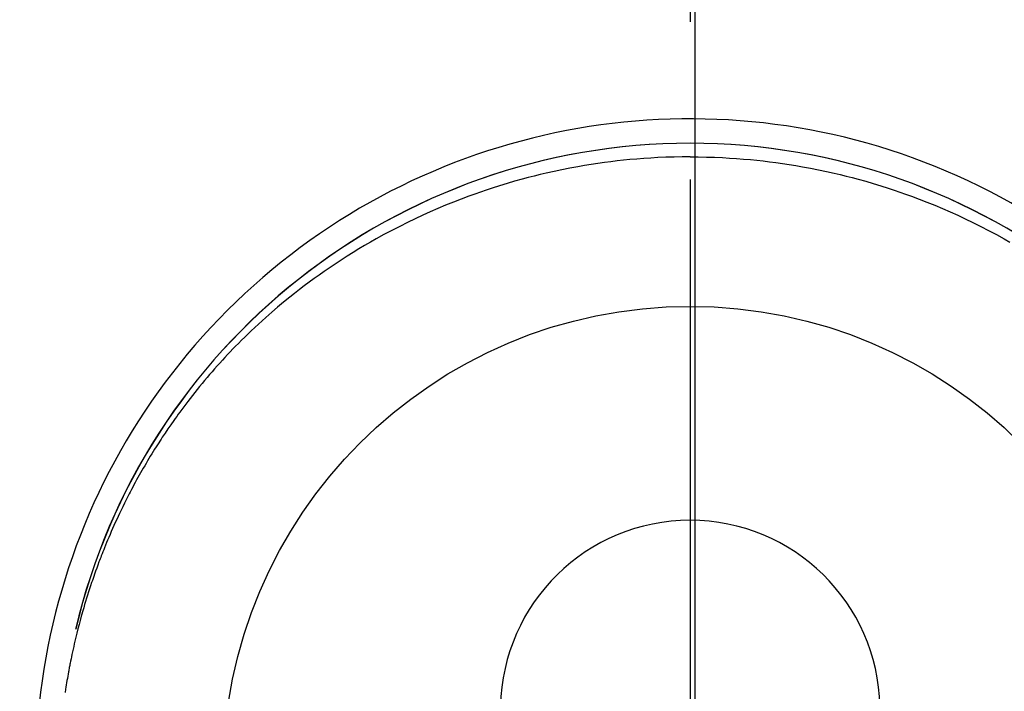
# Model space of a CAD drawing. Extents: x 0 to 26473, y -11045 to -2175.
# Drawn here: x 1427 to 1466, y -4077 to -4050 of the extents above; entities that cross this region are included whole.
import ezdxf

# ---------------------------------------------------------------- set-up
doc = ezdxf.new("R2010")
doc.units = 0
doc.header["$LTSCALE"] = 50
doc.header["$MEASUREMENT"] = 0
doc.linetypes.add('CENTER', pattern=[2, 1.25, -0.25, 0.25, -0.25])
doc.linetypes.add('CENTER2', pattern=[1.125, 0.75, -0.125, 0.125, -0.125])
doc.layers.get('0').update_dxf_attribs({"linetype": 'CONTINUOUS'})
doc.layers.get('DEFPOINTS').update_dxf_attribs({"color": 146, "linetype": 'CONTINUOUS'})
doc.layers.add('150-機器', color=8, linetype='CONTINUOUS')
doc.layers.add('166-寸法B', color=11, linetype='CONTINUOUS')
doc.styles.add('KH001', font='txt')
doc.dimstyles.new('KH1xx015', dxfattribs={"dimscale": 10, "dimtxt": 3.8, "dimasz": 0.8, "dimexe": 0.3, "dimexo": 1.2, "dimgap": 0.5, "dimtad": 3, "dimdec": 1, "dimdsep": 46, "dimlunit": 6, "dimtxsty": 'KH001', "dimblk": 'DOT', "dimcen": 1, "dimdle": 1, "dimclrd": 256, "dimclre": 256, "dimclrt": 256, "dimadec": 0, "dimazin": 0, "dimtfac": 1, "dimtdec": 1, "dimtix": 1, "dimtmove": 2, "dimatfit": 3, "dimldrblk": 'CLOSEDBLANK', "dimfxl": 1, "dimtolj": 1, "dimtzin": 0, "dimlwd": -1, "dimlwe": -1, "dimarcsym": 0})

# ---------------------------------------------------------------- blocks, each defined once
blk = doc.blocks.new('_Dot')
at = {"color": 0, "linetype": 'ByBlock', "lineweight": -2}
blk.add_line((-0.5, 0), (-1, 0), dxfattribs=at)
at = {"color": 0, "linetype": 'ByBlock', "const_width": 0.5}
blk.add_lwpolyline([(-0.25, 0, 1), (0.25, 0, 1)], format="xyb", close=True, dxfattribs=at)
blk = doc.blocks.new('*D159')
at = {"layer": 'DEFPOINTS', "transparency": 16777216}
for p, q in [((1303.409, -4232.832), (1303.409, -4115.135)), ((1453.417, -4158.058), (1453.417, -4115.135)), ((1445.417, -4118.135), (1311.409, -4118.135))]:
    blk.add_line(p, q, dxfattribs=at)
at = {"layer": 'DEFPOINTS', "color": 0, "transparency": 16777216}
for p in [(1303.409, -4118.135), (1453.417, -4170.058), (1303.409, -4244.832)]:
    blk.add_point(p, dxfattribs=at)
at = {"layer": 'DEFPOINTS', "transparency": 16777216, "xscale": 8, "yscale": 8, "zscale": 8, "rotation": 180}
blk.add_blockref('_Dot', (1303.409, -4118.135), dxfattribs=at)
at = {"layer": 'DEFPOINTS', "transparency": 16777216, "xscale": 8, "yscale": 8, "zscale": 8}
blk.add_blockref('_Dot', (1453.417, -4118.135), dxfattribs=at)
at = {"layer": 'DEFPOINTS', "transparency": 16777216, "insert": (1378.413, -4094.135), "char_height": 38, "attachment_point": 5, "style": 'KH001'}
blk.add_mtext('\\A1;150', dxfattribs=at)
blk = doc.blocks.new('_ClosedBlank')
at = {"color": 0, "linetype": 'ByBlock', "lineweight": -2}
for p, q in [((-1, 0.1667), (0, 0)), ((-1, 0.1667), (-1, -0.1667)), ((0, 0), (-1, -0.1667))]:
    blk.add_line(p, q, dxfattribs=at)
blk = doc.blocks.new('F402_H')
at = {"layer": '150-機器', "color": 161, "linetype": 'CENTER2'}
blk.add_line((0, 136.026), (0, -355.416), dxfattribs=at)
at = {"layer": '150-機器', "color": 13, "linetype": 'Continuous'}
for points in [[(0.004, 24.427), (-0.317, 24.422), (-0.637, 24.416), (-0.958, 24.407), (-1.278, 24.394), (-1.554, 24.379), (-1.83, 24.361), (-2.106, 24.339), (-2.381, 24.314), (-2.635, 24.289), (-2.888, 24.262), (-3.141, 24.231), (-3.394, 24.199), (-3.657, 24.162), (-3.919, 24.123), (-4.181, 24.08), (-4.443, 24.035), (-4.759, 23.977), (-5.076, 23.914), (-5.391, 23.847), (-5.705, 23.777), (-5.943, 23.721), (-6.18, 23.662), (-6.417, 23.602), (-6.653, 23.539), (-6.952, 23.455), (-7.249, 23.368), (-7.546, 23.278), (-7.842, 23.183), (-8.073, 23.107), (-8.303, 23.029), (-8.532, 22.948), (-8.761, 22.865), (-9.071, 22.749), (-9.379, 22.629), (-9.686, 22.505), (-9.991, 22.377), (-10.294, 22.245), (-10.594, 22.109), (-10.893, 21.969), (-11.191, 21.825), (-11.505, 21.668), (-11.818, 21.507), (-12.128, 21.341), (-12.436, 21.171), (-12.665, 21.04), (-12.893, 20.908), (-13.119, 20.773), (-13.344, 20.635), (-13.586, 20.484), (-13.826, 20.33), (-14.065, 20.174), (-14.301, 20.015), (-14.5, 19.878), (-14.698, 19.739), (-14.894, 19.599), (-15.089, 19.456), (-15.285, 19.311), (-15.478, 19.164), (-15.671, 19.015), (-15.861, 18.864), (-16.102, 18.668), (-16.34, 18.469), (-16.576, 18.267), (-16.809, 18.062), (-16.957, 17.929), (-17.103, 17.796), (-17.249, 17.661), (-17.393, 17.524), (-17.52, 17.403), (-17.646, 17.28), (-17.772, 17.156), (-17.896, 17.031), (-18.004, 16.922), (-18.111, 16.812), (-18.217, 16.701), (-18.323, 16.589), (-18.427, 16.477), (-18.531, 16.365), (-18.634, 16.251), (-18.736, 16.138), (-18.838, 16.023), (-18.939, 15.908), (-19.039, 15.793), (-19.139, 15.676), (-19.237, 15.56), (-19.335, 15.442), (-19.431, 15.324), (-19.528, 15.206), (-19.623, 15.087), (-19.717, 14.967), (-19.811, 14.847), (-19.905, 14.726), (-19.984, 14.622), (-20.062, 14.518), (-20.14, 14.413), (-20.218, 14.308), (-20.279, 14.224), (-20.339, 14.14), (-20.399, 14.056), (-20.459, 13.971), (-20.574, 13.807), (-20.687, 13.641), (-20.8, 13.475), (-20.911, 13.308), (-20.959, 13.235), (-21.006, 13.162), (-21.053, 13.09), (-21.1, 13.016), (-21.159, 12.925), (-21.216, 12.833), (-21.273, 12.741), (-21.33, 12.648), (-21.387, 12.556), (-21.443, 12.463), (-21.498, 12.37), (-21.553, 12.276), (-21.608, 12.183), (-21.662, 12.089), (-21.716, 11.995), (-21.77, 11.901), (-21.823, 11.806), (-21.876, 11.712), (-21.929, 11.617), (-21.981, 11.521), (-22.032, 11.426), (-22.083, 11.331), (-22.134, 11.235), (-22.184, 11.139), (-22.224, 11.062), (-22.264, 10.985), (-22.303, 10.908), (-22.342, 10.83), (-22.41, 10.694), (-22.477, 10.558), (-22.543, 10.422), (-22.608, 10.285), (-22.664, 10.167), (-22.718, 10.049), (-22.772, 9.931), (-22.826, 9.812), (-22.879, 9.693), (-22.931, 9.574), (-22.982, 9.455), (-23.033, 9.335), (-23.075, 9.235), (-23.117, 9.135), (-23.158, 9.034), (-23.198, 8.934), (-23.231, 8.853), (-23.263, 8.773), (-23.294, 8.692), (-23.326, 8.611), (-23.35, 8.55), (-23.373, 8.49), (-23.396, 8.429), (-23.419, 8.368), (-23.465, 8.246), (-23.509, 8.123), (-23.553, 8.001), (-23.597, 7.878), (-23.626, 7.796), (-23.654, 7.714), (-23.682, 7.632), (-23.71, 7.55), (-23.752, 7.426), (-23.792, 7.303), (-23.832, 7.178), (-23.871, 7.054), (-23.91, 6.93), (-23.948, 6.805), (-23.986, 6.681), (-24.023, 6.556), (-24.047, 6.472), (-24.071, 6.388), (-24.095, 6.304), (-24.118, 6.22), (-24.164, 6.053), (-24.209, 5.884), (-24.253, 5.716), (-24.295, 5.547), (-24.321, 5.441), (-24.346, 5.336), (-24.371, 5.23), (-24.396, 5.123), (-24.42, 5.017), (-24.444, 4.911), (-24.468, 4.804), (-24.49, 4.698), (-24.508, 4.612), (-24.526, 4.527), (-24.543, 4.441), (-24.56, 4.355), (-24.569, 4.313), (-24.577, 4.27), (-24.586, 4.228), (-24.594, 4.185), (-24.602, 4.142), (-24.61, 4.099), (-24.618, 4.056), (-24.626, 4.013), (-24.642, 3.927), (-24.657, 3.841), (-24.672, 3.755), (-24.687, 3.669), (-24.701, 3.583), (-24.716, 3.497), (-24.73, 3.411), (-24.744, 3.324), (-24.764, 3.194)], [(0.004, 24.427), (0.324, 24.422), (0.645, 24.416), (0.965, 24.407), (1.285, 24.394), (1.561, 24.379), (1.837, 24.361), (2.113, 24.339), (2.388, 24.314), (2.642, 24.289), (2.896, 24.262), (3.149, 24.231), (3.402, 24.199), (3.664, 24.162), (3.927, 24.123), (4.188, 24.08), (4.45, 24.035), (4.767, 23.977), (5.083, 23.914), (5.398, 23.847), (5.712, 23.777), (5.95, 23.721), (6.187, 23.662), (6.424, 23.602), (6.66, 23.539), (6.959, 23.455), (7.257, 23.368), (7.553, 23.278), (7.849, 23.183), (8.08, 23.107), (8.31, 23.029), (8.54, 22.948), (8.768, 22.865), (9.078, 22.749), (9.386, 22.629), (9.693, 22.505), (9.998, 22.377), (10.301, 22.245), (10.602, 22.109), (10.901, 21.969), (11.198, 21.825), (11.513, 21.668), (11.825, 21.507), (12.136, 21.341), (12.444, 21.171), (12.673, 21.04)]]:
    blk.add_lwpolyline(points, dxfattribs=at)
for centre, radius, start, end in [((0, 0), 25.931, 0, 197.7244), ((0, -0.057), 25.02, 13.3229, 166.6771), ((0.007, -0.057), 25.02, 13.3229, 166.6771), ((0.004, 2.507), 7.514, 1.098, 178.902)]:
    blk.add_arc(centre, radius, start, end, dxfattribs=at)
at = {"layer": 'DEFPOINTS'}
blk.add_circle((0, 0), 18.5, dxfattribs=at)

msp = doc.modelspace()

# ---------------------------------------------------------------- linework, layer by layer
at = {"layer": '166-寸法B', "linetype": 'CENTER'}
msp.add_line((1453.409, -3849.615), (1453.409, -4181.278), dxfattribs=at)

# ---------------------------------------------------------------- block references
at = {"layer": '150-機器'}
msp.add_blockref('F402_H', (1453.217, -4079.895), dxfattribs=at)

# ---------------------------------------------------------------- dimensions: what is measured, and where the dimension line sits
at = {"layer": 'DEFPOINTS'}
dim = msp.add_linear_dim(base=(1303.409, -4118.135), p1=(1453.417, -4170.058), p2=(1303.409, -4244.832), dimstyle='KH1xx015', dxfattribs=at)
dim.commit()
dim.dimension.update_dxf_attribs({"geometry": '*D159', "text_midpoint": (1378.413, -4094.135)})

doc.saveas('drawing.dxf')
